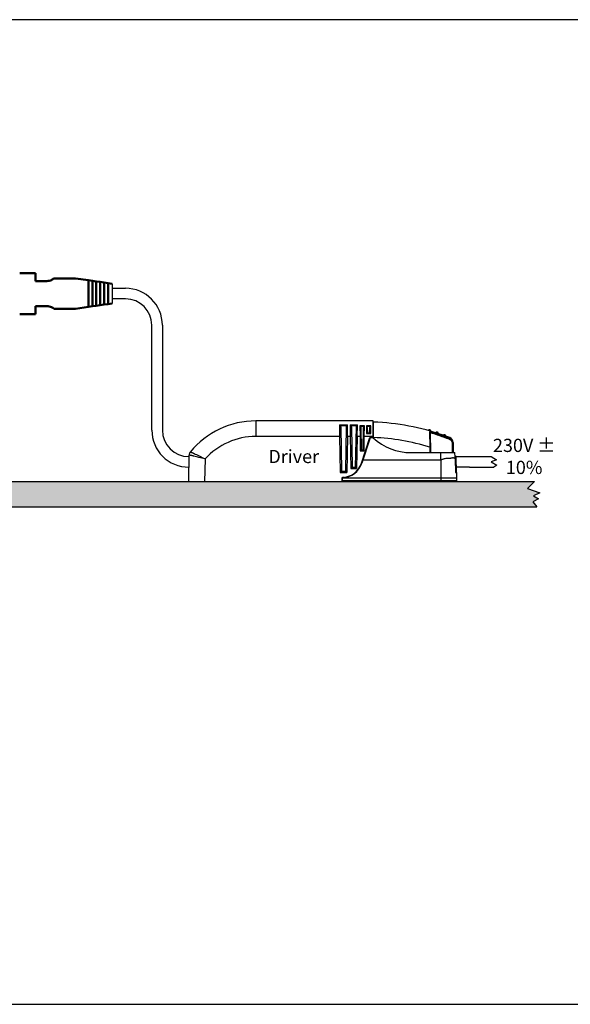
# Model space of a CAD drawing. Units: millimetres. Extents: x -1099 to 3622, y 0 to 1121.
# Drawn here: x 217 to 425, y 0 to 373 of the extents above; entities that cross this region are included whole.
import ezdxf

# ---------------------------------------------------------------- set-up
doc = ezdxf.new("R2010")
doc.units = ezdxf.units.MM
doc.layers.add('06___PRT_ALL_SURFS', color=7, linetype='Continuous')
doc.layers.add('Visible (ANSI)', color=7, linetype='Continuous', lineweight=50)
doc.styles.get("Standard").update_dxf_attribs({"font": 'arial.ttf'})

msp = doc.modelspace()

# ---------------------------------------------------------------- hatches: boundary and pattern name
h = msp.add_hatch()
h.set_pattern_fill('SACNCR', color=256)
h.set_pattern_definition([(45, (419.4024, 141.0916), (-1.683798, 1.683798), []), (45, (421.0862, 141.0916), (-1.683798, 1.683798), [0, -2.38125])])
h.paths.add_polyline_path([(154.23, 197.79), (154.23, 188.29), (412.54, 188.29), (410.97, 190.2), (413.15, 191.3), (411.24, 192.45), (413.63, 193.55), (408.99, 195.25), (411.65, 197.79)])

# ---------------------------------------------------------------- linework, layer by layer
at = {"color": 7}
for p, q in [((251.83, 272.72), (251.83, 265.22)), ((251.83, 270.97), (256.83, 270.97)), ((256.83, 266.97), (251.83, 266.97)), ((266.83, 217.28), (266.83, 256.97)), ((270.83, 256.97), (270.83, 217.28)), ((382, 207.28), (395.2, 207.28)), ((387, 203.28), (382.07, 203.28)), ((387, 203.28), (396.33, 203.28))]:
    msp.add_line(p, q, dxfattribs=at)
at = {"color": 7, "linetype": 'Continuous'}
for p, q in [((350.55, 220.78), (306.2, 220.78)), ((306.2, 220.78), (306.2, 214.89)), ((350.66, 214.48), (350.55, 220.78)), ((350.75, 214.28), (350.75, 220.33)), ((337.85, 219.29), (340.94, 219.29)), ((337.85, 219.29), (337.92, 214.89)), ((338.14, 219.07), (340.65, 219.07)), ((338.35, 218.49), (338.65, 201.78)), ((340.44, 218.49), (340.15, 201.78)), ((340.87, 214.89), (340.94, 219.29)), ((341.87, 219.29), (344.62, 219.29)), ((341.87, 219.29), (341.94, 214.89)), ((342.17, 219.07), (344.32, 219.07)), ((342.38, 218.49), (342.65, 203.28)), ((344.11, 218.49), (343.85, 203.28)), ((344.55, 214.89), (344.62, 219.29)), ((347.31, 218.89), (345.58, 218.89)), ((345.58, 218.89), (345.65, 214.89)), ((347.11, 218.69), (345.78, 218.69)), ((345.89, 218.34), (346.04, 209.78)), ((346.85, 209.78), (347, 218.34)), ((347.24, 214.89), (347.31, 218.89)), ((349.71, 218.89), (348.08, 218.89)), ((348.08, 218.89), (348.1, 217.5)), ((348.1, 217.5), (348.13, 216.05)), ((349.51, 218.69), (348.28, 218.69)), ((348.39, 218.34), (348.42, 216.28)), ((348.42, 216.28), (349.37, 216.28)), ((349.37, 216.28), (349.4, 218.34)), ((349.66, 216.05), (349.69, 217.5)), ((349.69, 217.5), (349.71, 218.89)), ((371.97, 216.6), (371.99, 210.87)), ((372.2, 216.21), (372.33, 208.78)), ((337.92, 214.89), (306.2, 214.89)), ((337.92, 214.89), (338.15, 201.29)), ((340.87, 214.89), (340.64, 201.29)), ((341.94, 214.89), (340.87, 214.89)), ((341.94, 214.89), (342.15, 202.79)), ((344.55, 214.89), (344.34, 202.79)), ((345.65, 214.89), (344.55, 214.89)), ((345.65, 214.89), (345.74, 209.49)), ((346.22, 204.84), (349.36, 214.48)), ((349.43, 214.38), (346.32, 204.81)), ((347.15, 209.49), (347.24, 214.89)), ((350.65, 214.89), (347.24, 214.89)), ((348.13, 216.05), (349.66, 216.05)), ((349.03, 213.48), (349.14, 213.48)), ((350.66, 214.48), (349.36, 214.48)), ((350.63, 214.38), (349.43, 214.38)), ((350.65, 214.38), (350.66, 214.48)), ((379.42, 213.84), (379.52, 214.11)), ((380.85, 212.58), (380.85, 208.78)), ((281.44, 209.06), (281.44, 209.06)), ((345.74, 209.49), (347.15, 209.49)), ((346.04, 209.78), (346.85, 209.78)), ((347.6, 208.77), (347.6, 209.09)), ((364.91, 208.78), (381.55, 208.78)), ((371.99, 210.87), (372.03, 208.78)), ((380.55, 212.08), (380.55, 208.78)), ((380.55, 212.08), (380.85, 212.08)), ((381.6, 207.07), (381.55, 208.78)), ((280.83, 198.38), (280.99, 207.83)), ((286.96, 206.38), (286.81, 197.78)), ((376.17, 205.95), (346.69, 205.95)), ((376.17, 205.95), (376.17, 197.78)), ((382, 207.28), (381.59, 207.28)), ((381.6, 207.07), (381.71, 206.77)), ((381.62, 206.46), (381.6, 207.07)), ((381.62, 206.46), (381.62, 206.33)), ((381.75, 206.33), (381.62, 206.33)), ((381.62, 206.33), (381.71, 201.28)), ((381.71, 206.75), (381.7, 207.28)), ((381.71, 206.77), (381.76, 206.33)), ((381.75, 206.33), (381.76, 206.33)), ((381.75, 206.33), (381.82, 202.78)), ((382.11, 201.28), (382, 207.28)), ((338.15, 201.29), (340.64, 201.29)), ((338.65, 201.78), (340.15, 201.78)), ((342.15, 202.79), (344.34, 202.79)), ((342.65, 203.28), (343.85, 203.28)), ((381.71, 201.28), (382.14, 201.28)), ((381.82, 202.78), (381.84, 202.78)), ((382.14, 201.28), (382.17, 199.28)), ((154.23, 197.79), (411.65, 197.79)), ((280.83, 197.78), (280.83, 198.38)), ((381.85, 197.78), (280.83, 197.78)), ((338.84, 199.28), (382.17, 199.28)), ((338.85, 197.78), (338.85, 199.39)), ((339.77, 199.38), (338.95, 199.38)), ((338.95, 197.78), (338.95, 199.29)), ((382.15, 198.08), (338.95, 198.08)), ((382.17, 199.28), (382.15, 198.08)), ((154.23, 188.29), (412.54, 188.29))]:
    msp.add_line(p, q, dxfattribs=at)
msp.add_lwpolyline([(0, 0), (474.82, 0), (474.82, 372.62), (0, 372.62)], close=True)
for points in [[(381.76, 206.33), (381.84, 202.76), (381.84, 202.6), (381.86, 202.45), (381.87, 202.31), (381.89, 202.18), (381.92, 202.07), (381.94, 201.96), (381.96, 201.87)], [(381.96, 201.87), (381.98, 201.8), (382, 201.74), (382.02, 201.69), (382.03, 201.66), (382.03, 201.66)], [(411.65, 197.79), (408.99, 195.25), (413.63, 193.55), (411.24, 192.45), (413.15, 191.3), (410.97, 190.2), (412.54, 188.29)]]:
    msp.add_lwpolyline(points, dxfattribs=at)
at = {"color": 7}
msp.add_lwpolyline([(395.2, 207.28), (397.28, 206.08), (395.22, 205.25), (397.36, 204.02), (396.33, 203.28)], dxfattribs=at)
for centre, radius, start, end in [((256.83, 256.97), 14, 0, 90), ((256.83, 256.97), 10, 0, 90), ((280.83, 217.28), 14, 180, 270), ((280.83, 217.28), 10, 180, 270)]:
    msp.add_arc(centre, radius, start, end, dxfattribs=at)
at = {"color": 7, "linetype": 'Continuous'}
for centre, radius, start, end in [((306.2, 188.78), 32, 90, 140.6769), ((347.41, 130.39), 90, 70.7712, 87.8727), ((371.94, 216.78), 0.6, 74.1466, 144.8557), ((347.42, 129.62), 90.38, 69.2012, 74.2386), ((371.84, 216.2), 0.359, 0.9984, 6.2775), ((347.42, 129.65), 90.07, 69.192, 74.0327), ((374.73, 215.93), 0.6, 72.2881, 142.9973), ((306.2, 188.9), 25.99, 89.9951, 137.7179), ((364.91, 229.78), 21, 227.1666, 270), ((347.41, 130.55), 84, 72.9796, 87.7208), ((377.51, 214.99), 0.6, 70.4107, 141.1198), ((347.41, 130.39), 90, 69.0667, 70.0955), ((430.84, 207.99), 51.68, 173.0265, 173.2042), ((378.85, 212.58), 2, 0.0012, 69.0667), ((282.99, 207.8), 2, 140.6774, 179.0076), ((262.4, 121.95), 87.9, 76.628, 76.8138), ((379.33, 206.27), 2.42, 4.7095, 19.2285), ((379.36, 206.28), 2.39, 1.1972, 4.6906), ((338.71, 207.28), 7.9, 270.9909, 342), ((338.71, 207.28), 8, 271.6949, 342), ((381.81, 201.52), 0.298, 46.6538, 61.3064), ((381.85, 198.08), 0.3, 270.0039, 359.0001)]:
    msp.add_arc(centre, radius, start, end, dxfattribs=at)
for points, start_tangent, end_tangent in [([(337.85, 219.29), (337.92, 219.25), (338.14, 219.07)], (0.887209, -0.461368), (0.707692, -0.706521)), ([(338.35, 218.49), (338.24, 218.95), (338.14, 219.07)], (-0.017452, 0.999848), (-0.707692, 0.706521)), ([(340.65, 219.07), (340.55, 218.95), (340.44, 218.49)], (-0.70771, -0.706503), (-0.017452, -0.999848)), ([(340.65, 219.07), (340.72, 219.14), (340.94, 219.29)], (0.70771, 0.706503), (0.887211, 0.461364)), ([(341.87, 219.29), (341.95, 219.25), (342.17, 219.07)], (0.887209, -0.461368), (0.707692, -0.706521)), ([(342.38, 218.49), (342.26, 218.95), (342.17, 219.07)], (-0.017452, 0.999848), (-0.707692, 0.706521)), ([(344.32, 219.07), (344.23, 218.95), (344.11, 218.49)], (-0.70771, -0.706503), (-0.017452, -0.999848)), ([(344.32, 219.07), (344.39, 219.14), (344.62, 219.29)], (0.70771, 0.706503), (0.887211, 0.461364)), ([(345.78, 218.69), (345.74, 218.75), (345.58, 218.89)], (-0.598533, 0.801098), (-0.804533, 0.593908)), ([(345.78, 218.69), (345.83, 218.61), (345.89, 218.34)], (0.598533, -0.801098), (0.017452, -0.999848)), ([(347.11, 218.69), (347.06, 218.61), (347, 218.34)], (-0.598533, -0.801098), (-0.017452, -0.999848)), ([(347.11, 218.69), (347.16, 218.75), (347.31, 218.89)], (0.598533, 0.801098), (0.804533, 0.593908)), ([(348.28, 218.69), (348.24, 218.75), (348.08, 218.89)], (-0.598519, 0.801108), (-0.804533, 0.593908)), ([(348.42, 216.28), (348.4, 216.28), (348.37, 216.26), (348.33, 216.24), (348.3, 216.21), (348.21, 216.13), (348.13, 216.05)], (-1, 0), (-0.700118, -0.714028)), ([(348.39, 218.34), (348.33, 218.61), (348.28, 218.69)], (-0.01749, 0.999847), (-0.598519, 0.801108)), ([(349.37, 216.28), (349.39, 216.28), (349.42, 216.26), (349.46, 216.24), (349.49, 216.21), (349.58, 216.13), (349.66, 216.05)], (1, 0), (0.700133, -0.714013)), ([(349.51, 218.69), (349.46, 218.61), (349.4, 218.34)], (-0.598561, -0.801078), (-0.017512, -0.999847)), ([(349.51, 218.69), (349.56, 218.75), (349.71, 218.89)], (0.598561, 0.801078), (0.804533, 0.593908)), ([(372.2, 216.24), (372.17, 216.36), (371.97, 216.6)], (-0.10942, 0.993996), (-0.836057, 0.548643)), ([(337.92, 214.89), (338.01, 214.89), (338.11, 214.89), (338.19, 214.89), (338.27, 214.89), (338.33, 214.89), (338.36, 214.89), (338.38, 214.89), (338.39, 214.89), (338.41, 214.89), (338.41, 214.89), (338.42, 214.89)], (0.999848, 0.017447), (0.017452, -0.999848)), ([(340.37, 214.89), (340.38, 214.89), (340.38, 214.89), (340.4, 214.89), (340.41, 214.89), (340.43, 214.89), (340.46, 214.89), (340.52, 214.89), (340.6, 214.89), (340.68, 214.89), (340.78, 214.89), (340.87, 214.89)], (0.017452, 0.999848), (0.999848, -0.017447)), ([(341.94, 214.89), (342.04, 214.89), (342.13, 214.89), (342.22, 214.89), (342.3, 214.89), (342.36, 214.89), (342.38, 214.89), (342.4, 214.89), (342.42, 214.89), (342.43, 214.89), (342.44, 214.89), (342.44, 214.89)], (0.999848, 0.017447), (0.017452, -0.999848)), ([(344.05, 214.89), (344.05, 214.89), (344.06, 214.89), (344.07, 214.89), (344.09, 214.89), (344.11, 214.89), (344.13, 214.89), (344.19, 214.89), (344.27, 214.89), (344.36, 214.89), (344.45, 214.89), (344.55, 214.89)], (0.017452, 0.999848), (0.999848, -0.017447)), ([(345.65, 214.89), (345.76, 214.89), (345.81, 214.89), (345.86, 214.89), (345.9, 214.89), (345.93, 214.89), (345.93, 214.89), (345.94, 214.89), (345.95, 214.89), (345.95, 214.89)], (0.999848, 0.017447), (0.017452, -0.999848)), ([(347.24, 214.89), (347.13, 214.89), (347.08, 214.89), (347.03, 214.89), (346.99, 214.89), (346.97, 214.89), (346.96, 214.89), (346.95, 214.89), (346.94, 214.89), (346.94, 214.89)], (-0.999848, 0.017447), (-0.017452, -0.999848)), ([(379.42, 213.84), (379.89, 213.56), (380.26, 213.14), (380.48, 212.63), (380.55, 212.08)], (0.934718, -0.35539), (-0.000067, -1)), ([(379.52, 214.11), (380.07, 213.79), (380.5, 213.3), (380.76, 212.72), (380.85, 212.08)], (0.936257, -0.351317), (-0.000029, -1)), ([(281.44, 209.06), (281.45, 209.06), (281.47, 209.06), (281.5, 209.05), (281.54, 209.03), (281.59, 209.01), (281.65, 208.99), (281.81, 208.92), (282, 208.84), (282.23, 208.74), (282.5, 208.61), (282.8, 208.47)], (0.636097, 0.771609), (0.906121, -0.423018)), ([(345.74, 209.49), (345.93, 209.68), (346.04, 209.78)], (0.700965, 0.713196), (0.720742, 0.693204)), ([(347.15, 209.49), (346.96, 209.68), (346.85, 209.78)], (-0.700965, 0.713196), (-0.720848, 0.693093)), ([(371.99, 210.87), (372.11, 210.87), (372.16, 210.87), (372.21, 210.87), (372.24, 210.87), (372.27, 210.87), (372.28, 210.87), (372.29, 210.87), (372.29, 210.87), (372.29, 210.87)], (0.999848, 0.01744), (0.017452, -0.999848)), ([(376.17, 205.95), (376.18, 206.66), (376.19, 207.01), (376.19, 207.37), (376.19, 208.08), (376.19, 208.78)], (-0.00004, 1), (0, 1)), ([(282.45, 207.53), (282.13, 207.6), (281.84, 207.67), (281.59, 207.72), (281.38, 207.77), (281.22, 207.8), (281.15, 207.81), (281.09, 207.82), (281.05, 207.83), (281.02, 207.83), (281, 207.83), (280.99, 207.83)], (-0.973649, 0.228052), (-0.601502, -0.798871)), ([(286.96, 206.38), (284.68, 206.98), (282.73, 207.46)], (-0.965308, 0.261113), (-0.972894, 0.231253)), ([(282.8, 208.47), (284.7, 207.56), (286.96, 206.38)], (0.906121, -0.423018), (0.881782, -0.471657)), ([(376.17, 205.95), (376.56, 206.17), (376.97, 206.36), (377.39, 206.49), (377.81, 206.58), (378.65, 206.64), (379.05, 206.65), (379.43, 206.67), (379.79, 206.71), (380.13, 206.77), (380.44, 206.83), (380.74, 206.88), (381, 206.87), (381.24, 206.78), (381.45, 206.64), (381.62, 206.46)], (0.849105, 0.528223), (0.605249, -0.796036)), ([(338.15, 201.29), (338.47, 201.61), (338.59, 201.73), (338.65, 201.78)], (0.700965, 0.713196), (0.736635, 0.676291)), ([(340.15, 201.78), (340.2, 201.74), (340.32, 201.61), (340.64, 201.29)], (0.737242, -0.675628), (0.700965, -0.713196)), ([(342.15, 202.79), (342.47, 203.11), (342.59, 203.24), (342.65, 203.28)], (0.700965, 0.713196), (0.737242, 0.675628)), ([(344.34, 202.79), (344.02, 203.11), (343.9, 203.23), (343.85, 203.28)], (-0.700965, 0.713196), (-0.736635, 0.676291)), ([(381.82, 202.78), (381.83, 202.55), (381.93, 201.95)], (0.021191, -0.999775), (0.229423, -0.973327)), ([(382.08, 202.6), (382.08, 202.61), (382.07, 202.62), (382.01, 202.63), (381.93, 202.64), (381.83, 202.64)], (-0.017452, 0.999848), (-0.999973, 0.007295)), ([(381.93, 201.95), (381.99, 201.71), (382.03, 201.62), (382.05, 201.55), (382.08, 201.51), (382.08, 201.5), (382.09, 201.49), (382.1, 201.49), (382.1, 201.5), (382.1, 201.51), (382.1, 201.53)], (0.229423, -0.973327), (-0.01744, 0.999848)), ([(382.1, 201.53), (382.08, 201.64), (382.01, 201.74)], (-0.01745, 0.999848), (-0.726841, 0.686806))]:
    msp.add_spline(points, degree=3, dxfattribs=dict(at, start_tangent=start_tangent, end_tangent=end_tangent))
at = {"layer": '06___PRT_ALL_SURFS', "color": 7, "linetype": 'Continuous'}
for p, q in [((372.02, 217.06), (372.1, 217.35)), ((372.07, 217.05), (372.16, 217.34)), ((372.1, 217.35), (372.16, 217.34)), ((372.15, 216.92), (372.15, 216.95)), ((372.15, 216.95), (372.45, 216.95)), ((372.45, 216.84), (372.45, 216.95)), ((374.82, 216.22), (374.91, 216.51)), ((374.88, 216.2), (374.97, 216.49)), ((374.91, 216.51), (374.97, 216.49)), ((374.95, 216.07), (374.95, 216.11)), ((374.95, 216.11), (375.25, 216.11)), ((375.25, 215.98), (375.25, 216.11)), ((375.25, 215.77), (375.25, 215.97)), ((375.32, 215.76), (375.25, 215.77)), ((375.32, 215.75), (375.25, 215.77)), ((377.61, 215.28), (377.71, 215.56)), ((377.68, 215.25), (377.78, 215.53)), ((377.71, 215.56), (377.78, 215.53)), ((377.75, 215.12), (377.75, 215.16)), ((377.75, 215.16), (378.05, 215.16)), ((378.05, 215.01), (378.05, 215.16)), ((379.54, 214.4), (379.56, 214.44)), ((379.54, 214.28), (379.59, 214.26)), ((379.54, 214.27), (379.54, 214.28)), ((379.59, 214.26), (379.78, 214.16)), ((379.78, 214.16), (379.85, 214.12)), ((379.85, 214.26), (379.85, 214.31)), ((379.85, 214.12), (379.85, 214.26)), ((382.11, 201.28), (382.1, 201.78))]:
    msp.add_line(p, q, dxfattribs=at)
msp.add_lwpolyline([(375.32, 215.76), (376.64, 215.32), (378.2, 214.77), (379.54, 214.28)], dxfattribs=at)
for centre, radius, start, end in [((371.94, 216.78), 0.6, 74.1466, 144.8557), ((371.94, 216.78), 0.3, 74.1493, 122.4045), ((347.41, 130.39), 90.1, 74.1103, 74.1466), ((372.05, 216.95), 0.1, 0, 74.1103), ((347.41, 130.39), 90.4, 74.1103, 74.1466), ((372.05, 216.95), 0.4, 0, 74.1103), ((374.73, 215.93), 0.6, 72.2881, 142.9973), ((374.73, 215.93), 0.3, 72.2909, 120.546), ((347.41, 130.39), 90.1, 72.248, 72.2881), ((374.85, 216.11), 0.1, 0, 72.248), ((347.41, 130.39), 90.4, 72.248, 72.2881), ((374.85, 216.11), 0.4, 0, 72.248), ((375.16, 215.69), 0.3, 4.2976, 71.9752), ((347.41, 130.39), 90, 69.0667, 71.9752), ((347.5, 129.64), 90.49, 69.2659, 72.0957), ((377.51, 214.99), 0.6, 70.4107, 141.1198), ((377.51, 214.99), 0.3, 70.4134, 118.6686), ((347.41, 130.39), 90.1, 70.3662, 70.4107), ((377.65, 215.16), 0.1, 0, 70.3662), ((347.41, 130.39), 90.4, 70.3662, 70.4107), ((377.65, 215.16), 0.4, 0, 70.3662), ((401.3, 205.88), 23.37, 158.6305, 158.9057), ((379.7, 214.05), 0.3, 59.7497, 127.8766), ((378.84, 212.41), 1.98, 64.3421, 69.3674), ((378.85, 212.58), 2, 0.0012, 69.0667), ((378.84, 212.42), 1.97, 59.2817, 64.352)]:
    msp.add_arc(centre, radius, start, end, dxfattribs=at)
at = {"layer": '06___PRT_ALL_SURFS', "color": 7, "linetype": 'Continuous', "start_tangent": (0.375158, 0.926961), "end_tangent": (0.933997, -0.357281)}
msp.add_spline([(379.56, 214.44), (379.56, 214.44), (379.56, 214.45), (379.56, 214.45), (379.56, 214.45)], degree=3, dxfattribs=at)
at = {"layer": 'Visible (ANSI)', "color": 7}
for p, q in [((222.83, 276.72), (216.83, 276.72)), ((222.83, 275.22), (222.83, 276.72)), ((222.83, 273.72), (222.83, 275.22)), ((227.16, 273.72), (222.83, 273.72)), ((229.83, 274.72), (229.55, 274.52)), ((237.68, 274.72), (229.83, 274.72)), ((242.83, 274.01), (237.97, 274.7)), ((244.33, 273.79), (242.83, 274.01)), ((242.83, 274.01), (242.83, 273)), ((242.83, 273), (242.83, 264.95)), ((245.83, 273.58), (244.33, 273.79)), ((244.33, 273.79), (244.33, 272.78)), ((244.33, 265.16), (244.33, 272.78)), ((247.33, 273.37), (245.83, 273.58)), ((245.83, 273.58), (245.83, 272.57)), ((245.83, 272.57), (245.83, 265.38)), ((248.83, 273.15), (247.33, 273.37)), ((247.33, 273.37), (247.33, 272.36)), ((247.33, 265.59), (247.33, 272.36)), ((250.33, 272.94), (248.83, 273.15)), ((248.83, 273.15), (248.83, 272.14)), ((248.83, 272.14), (248.83, 265.8)), ((251.83, 272.72), (250.33, 272.94)), ((250.33, 272.94), (250.33, 271.93)), ((250.33, 271.93), (250.33, 266.02)), ((242.83, 263.94), (242.83, 264.95)), ((244.33, 264.15), (244.33, 265.16)), ((245.83, 264.37), (245.83, 265.38)), ((245.83, 264.37), (247.33, 264.58)), ((247.33, 264.58), (247.33, 265.59)), ((247.33, 264.58), (248.83, 264.79)), ((248.83, 264.79), (248.83, 265.8)), ((248.83, 264.79), (250.33, 265.01)), ((250.33, 265.01), (250.33, 266.02)), ((250.33, 265.01), (251.83, 265.22)), ((216.83, 261.22), (222.83, 261.22)), ((222.83, 262.72), (222.83, 264.22)), ((222.83, 264.22), (227.16, 264.22)), ((222.83, 261.22), (222.83, 262.72)), ((229.55, 263.43), (229.83, 263.22)), ((229.83, 263.22), (237.68, 263.22)), ((237.97, 263.24), (242.83, 263.94)), ((244.33, 264.15), (242.83, 263.94)), ((244.33, 264.15), (245.83, 264.37))]:
    msp.add_line(p, q, dxfattribs=at)
for centre, start, end in [((237.68, 272.72), 81.8699, 90), ((237.68, 265.22), 270, 278.1301)]:
    msp.add_arc(centre, 2, start, end, dxfattribs=at)
for points, knots in [([(227.16, 273.72), (227.43, 273.72), (227.73, 273.75), (228.32, 273.88), (228.6, 273.98), (229.03, 274.18), (229.25, 274.31), (229.45, 274.44), (229.5, 274.48), (229.55, 274.52)], [-0.9526148, -0.9526148, -0.9526148, -0.9526148, -0.8699096, -0.8699096, -0.7872043, -0.7872043, -0.7241088, -0.7241088, -0.7036556, -0.7036556, -0.7036556, -0.7036556]), ([(229.55, 263.43), (229.5, 263.46), (229.45, 263.5), (229.25, 263.64), (229.03, 263.76), (228.6, 263.96), (228.32, 264.06), (227.73, 264.19), (227.43, 264.22), (227.16, 264.22)], [0.068579, 0.068579, 0.068579, 0.068579, 0.0890323, 0.0890323, 0.1521277, 0.1521277, 0.234833, 0.234833, 0.3175383, 0.3175383, 0.3175383, 0.3175383])]:
    msp.add_open_spline(points, degree=3, knots=knots, dxfattribs=at)

# ---------------------------------------------------------------- texts
at = {"color": 7, "char_height": 5, "attachment_point": 1}
for s, width, insert in [('\\pxqc;230V %%P \\P10%', 42.4416, (386.52, 214.02)), ('Driver', 27.8015, (310.94, 209.82))]:
    msp.add_mtext_dynamic_manual_height_columns(s, width=width, gutter_width=67.8, heights=[0], dxfattribs=dict(at, insert=insert))

doc.saveas('drawing.dxf')
